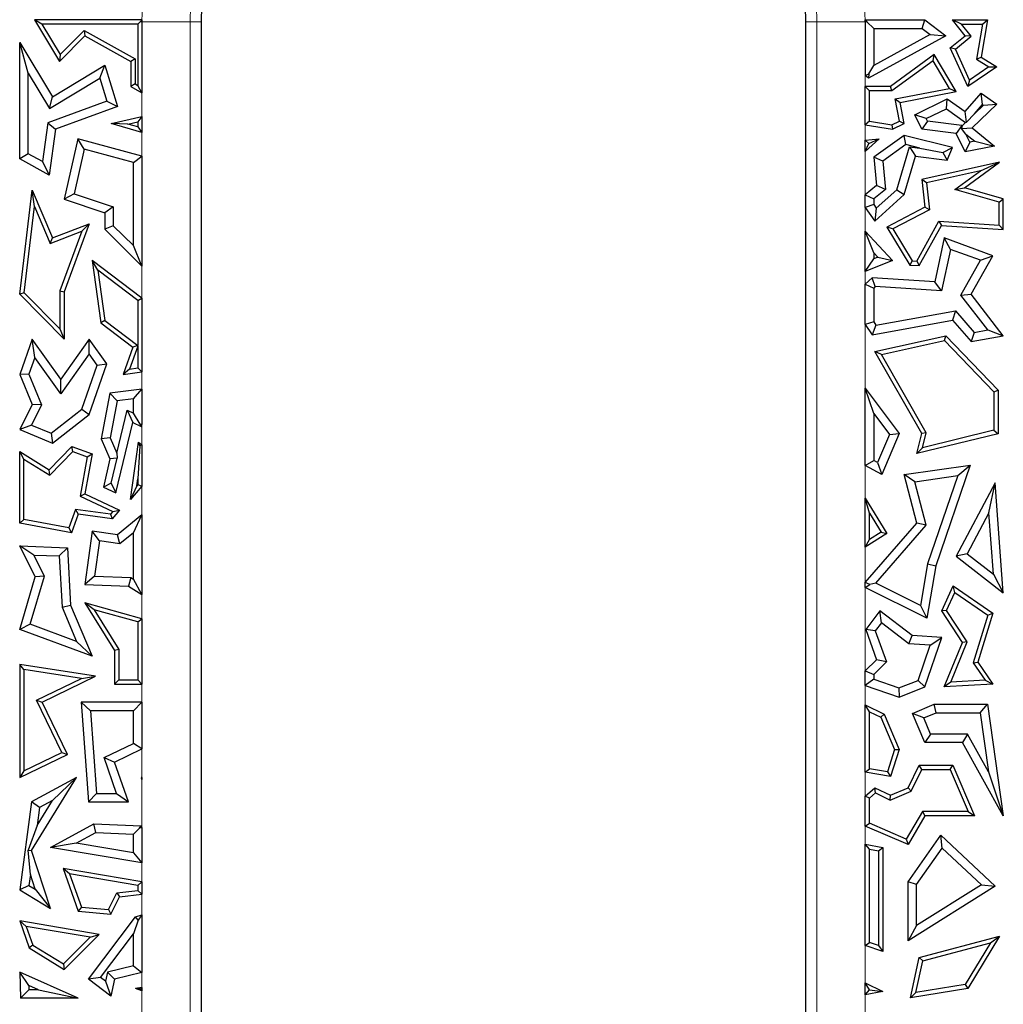
# Model space of a CAD drawing. Units: millimetres. Extents: x 0 to 420, y 0 to 297.
# Drawn here: x 88 to 95, y 214 to 220 of the extents above; entities that cross this region are included whole.
import ezdxf

# ---------------------------------------------------------------- set-up
doc = ezdxf.new("R2010")
doc.units = ezdxf.units.MM

msp = doc.modelspace()

# ---------------------------------------------------------------- linework, layer by layer
at = {"color": 7, "linetype": 'Continuous', "lineweight": 25}
for p, q in [((88.1847, 220.4204), (88.1327, 220.4498)), ((88.1327, 220.4498), (88.3048, 220.1644)), ((88.8737, 220.4498), (88.1327, 220.4498)), ((88.8737, 220.4498), (88.8612, 220.4373)), ((93.8553, 220.4498), (93.8679, 220.4373)), ((93.8553, 220.4498), (94.2668, 220.4498)), ((94.2472, 220.391), (94.2668, 220.4498)), ((94.2668, 220.4498), (94.4113, 220.3415)), ((94.518, 220.4204), (94.4565, 220.4498)), ((94.4565, 220.4498), (94.698, 220.4498)), ((94.544, 220.3415), (94.4565, 220.4498)), ((94.698, 220.4498), (94.654, 220.1936)), ((94.6631, 220.4204), (94.698, 220.4498)), ((88.1847, 220.4204), (88.3105, 220.2119)), ((88.8443, 220.4204), (88.1847, 220.4204)), ((88.8443, 220.4204), (88.8612, 220.4373)), ((88.8443, 220.4204), (88.8443, 219.9992)), ((88.8737, 220.4373), (88.8737, 219.9492)), ((89.2812, 220.4373), (89.2812, 208.3783)), ((93.4479, 208.3783), (93.4479, 220.4373)), ((93.8554, 220.4373), (93.8554, 220.0666)), ((93.9142, 220.391), (93.8679, 220.4373)), ((93.9142, 220.391), (93.9142, 220.1363)), ((93.9142, 220.391), (94.2472, 220.391)), ((94.2472, 220.391), (94.303, 220.3492)), ((94.518, 220.4204), (94.6631, 220.4204)), ((94.5852, 220.3373), (94.518, 220.4204)), ((94.6631, 220.4204), (94.6216, 220.1789)), ((88.3048, 220.1644), (88.4797, 220.3415)), ((88.3105, 220.2119), (88.4745, 220.378)), ((88.4745, 220.378), (88.8266, 220.1816)), ((88.4745, 220.378), (88.4797, 220.3415)), ((88.4797, 220.3415), (88.7972, 220.1644)), ((94.4113, 220.3415), (93.879, 220.0501)), ((94.303, 220.3492), (93.9142, 220.1363)), ((94.303, 220.3492), (94.4113, 220.3415)), ((94.4418, 220.2572), (94.544, 220.3415)), ((94.4779, 220.2489), (94.5852, 220.3373)), ((94.5852, 220.3373), (94.544, 220.3415)), ((88.0901, 220.083), (88.0313, 220.2942)), ((88.0313, 220.2942), (88.2566, 219.9208)), ((88.0313, 219.4942), (88.0313, 220.2942)), ((94.4779, 220.2489), (94.4418, 220.2572)), ((94.5627, 219.9919), (94.4418, 220.2572)), ((94.575, 220.0357), (94.4779, 220.2489)), ((88.3105, 220.2119), (88.3048, 220.1644)), ((88.8266, 220.1816), (88.7972, 220.1644)), ((88.8266, 220.1816), (88.8266, 220.0091)), ((94.3318, 220.2113), (94.0291, 219.9919)), ((94.323, 220.1686), (94.3318, 220.2113)), ((94.4827, 219.9582), (94.3318, 220.2113)), ((94.6216, 220.1789), (94.654, 220.1936)), ((94.6216, 220.1789), (94.7081, 220.1261)), ((94.654, 220.1936), (94.7624, 220.1274)), ((88.2566, 219.9208), (88.6173, 220.1383)), ((88.5831, 220.0491), (88.6173, 220.1383)), ((88.6173, 220.1383), (88.7041, 219.8552)), ((88.7972, 220.1644), (88.7972, 219.9919)), ((93.8806, 220.0797), (93.9142, 220.1363)), ((94.323, 220.1686), (94.0386, 219.9625)), ((94.4361, 219.979), (94.323, 220.1686)), ((94.7624, 220.1274), (94.5627, 219.9919)), ((94.7081, 220.1261), (94.575, 220.0357)), ((94.7081, 220.1261), (94.7624, 220.1274)), ((88.0901, 219.5287), (88.0901, 220.083)), ((88.0901, 220.083), (88.2366, 219.8401)), ((88.2366, 219.8401), (88.5831, 220.0491)), ((88.5831, 220.0491), (88.6316, 219.8911)), ((93.8554, 220.0666), (93.8806, 220.0797)), ((93.879, 220.0501), (93.8554, 220.0666)), ((93.8806, 220.0797), (93.879, 220.0501)), ((88.8266, 220.0091), (88.7972, 219.9919)), ((88.7972, 219.9919), (88.8737, 219.9492)), ((88.8266, 220.0091), (88.8443, 219.9992)), ((88.8737, 219.9492), (88.8443, 219.9992)), ((93.8554, 219.9919), (93.8848, 219.9625)), ((94.0291, 219.9919), (93.8554, 219.9919)), ((93.8554, 219.7284), (93.8554, 219.9919)), ((94.0386, 219.9625), (94.0291, 219.9919)), ((94.0614, 219.9059), (94.4361, 219.979)), ((94.4361, 219.979), (94.4827, 219.9582)), ((94.575, 220.0357), (94.5627, 219.9919)), ((88.2366, 219.8401), (88.2566, 219.9208)), ((94.0386, 219.9625), (93.8848, 219.9625)), ((93.8848, 219.7533), (93.8848, 219.9625)), ((94.0911, 219.7536), (94.0614, 219.9059)), ((94.0614, 219.9059), (94.0958, 219.8827)), ((94.0958, 219.8827), (94.4827, 219.9582)), ((94.1968, 219.7978), (94.4214, 219.9063)), ((94.4156, 219.8383), (94.4214, 219.9063)), ((94.4214, 219.9063), (94.544, 219.8191)), ((94.544, 219.8191), (94.654, 219.9463)), ((94.6638, 219.8678), (94.654, 219.9463)), ((94.654, 219.9463), (94.7624, 219.8708)), ((88.6316, 219.8911), (88.2243, 219.7405)), ((88.7041, 219.8552), (88.2777, 219.6976)), ((88.6316, 219.8911), (88.7041, 219.8552)), ((94.1243, 219.737), (94.0958, 219.8827)), ((94.2753, 219.7704), (94.4156, 219.8383)), ((94.4156, 219.8383), (94.5473, 219.7446)), ((94.7624, 219.8708), (94.5919, 219.706)), ((94.6083, 219.8036), (94.6638, 219.8678)), ((94.6702, 219.8634), (94.6083, 219.8036)), ((94.6638, 219.8678), (94.6702, 219.8634)), ((94.6702, 219.8634), (94.7624, 219.8708)), ((88.6607, 219.737), (88.8737, 219.7859)), ((88.8737, 219.7859), (88.8443, 219.749)), ((88.8737, 219.7859), (88.8737, 219.6745)), ((94.2753, 219.7704), (94.1968, 219.7978)), ((94.2452, 219.6976), (94.1968, 219.7978)), ((94.2841, 219.7521), (94.2753, 219.7704)), ((94.553, 219.7451), (94.544, 219.8191)), ((94.6083, 219.8036), (94.553, 219.7451)), ((88.2243, 219.7405), (88.1876, 219.4743)), ((88.2243, 219.7405), (88.2777, 219.6976)), ((88.7768, 219.7335), (88.6607, 219.737)), ((88.8737, 219.6745), (88.6607, 219.737)), ((88.7768, 219.7335), (88.8443, 219.749)), ((88.8443, 219.7137), (88.7768, 219.7335)), ((88.8443, 219.749), (88.8443, 219.7137)), ((88.8443, 219.7137), (88.8737, 219.6745)), ((93.8848, 219.7533), (93.8554, 219.7284)), ((93.8554, 219.7284), (94.0428, 219.6976)), ((93.8848, 219.7533), (94.0384, 219.7281)), ((94.0384, 219.7281), (94.0911, 219.7536)), ((94.0384, 219.7281), (94.0428, 219.6976)), ((94.0428, 219.6976), (94.1243, 219.737)), ((94.0911, 219.7536), (94.1243, 219.737)), ((94.2841, 219.7521), (94.2452, 219.6976)), ((94.5215, 219.7234), (94.2841, 219.7521)), ((94.5215, 219.7234), (94.4825, 219.6689)), ((94.5227, 219.7208), (94.5195, 219.7029)), ((94.5195, 219.7029), (94.5919, 219.706)), ((94.5501, 219.6642), (94.5195, 219.7029)), ((94.5227, 219.7208), (94.5215, 219.7234)), ((94.5473, 219.7446), (94.5227, 219.7208)), ((94.5473, 219.7446), (94.553, 219.7451)), ((94.5919, 219.706), (94.7461, 219.5803)), ((88.2777, 219.6976), (88.234, 219.3811)), ((94.1243, 219.6549), (93.9151, 219.5056)), ((94.1363, 219.5913), (94.1243, 219.6549)), ((94.4565, 219.5717), (94.1243, 219.6549)), ((94.4825, 219.6689), (94.2452, 219.6976)), ((94.544, 219.5417), (94.4825, 219.6689)), ((94.5773, 219.6079), (94.5501, 219.6642)), ((94.5501, 219.6642), (94.6112, 219.6144)), ((88.4325, 219.632), (88.3372, 219.2148)), ((88.4762, 219.5593), (88.4325, 219.632)), ((88.8737, 219.5122), (88.4325, 219.632)), ((93.8554, 219.6225), (93.9509, 219.632)), ((93.9509, 219.632), (93.8554, 219.5447)), ((93.8554, 219.5447), (93.8554, 219.6225)), ((93.8799, 219.6003), (93.8554, 219.6225)), ((93.8554, 219.5447), (93.8799, 219.6003)), ((93.8799, 219.6003), (93.9509, 219.632)), ((94.1363, 219.5913), (93.9769, 219.4776)), ((94.0726, 219.2809), (94.1599, 219.576)), ((94.2329, 219.5671), (94.1363, 219.5913)), ((94.1599, 219.576), (94.2022, 219.5116)), ((94.1599, 219.576), (94.2329, 219.5671)), ((94.2329, 219.5671), (94.3902, 219.538)), ((94.3902, 219.538), (94.4565, 219.5717)), ((94.4214, 219.4851), (94.4565, 219.5717)), ((94.5773, 219.6079), (94.544, 219.5417)), ((94.7461, 219.5803), (94.544, 219.5417)), ((94.6112, 219.6144), (94.5773, 219.6079)), ((94.6112, 219.6144), (94.7461, 219.5803)), ((88.0901, 219.5287), (88.0313, 219.4942)), ((88.1876, 219.4743), (88.0901, 219.5287)), ((88.4762, 219.5593), (88.4064, 219.2537)), ((88.8149, 219.4673), (88.4762, 219.5593)), ((88.8149, 219.4673), (88.8737, 219.5122)), ((88.8737, 219.5122), (88.8737, 218.7556)), ((93.9769, 219.4776), (93.9151, 219.5056)), ((93.9151, 219.5056), (93.9347, 219.309)), ((94.1243, 219.2485), (94.2022, 219.5116)), ((94.2022, 219.5116), (94.4214, 219.4851)), ((94.3902, 219.538), (94.4214, 219.4851)), ((88.234, 219.3811), (88.0313, 219.4942)), ((88.1876, 219.4743), (88.234, 219.3811)), ((88.8149, 218.8962), (88.8149, 219.4673)), ((93.9769, 219.4776), (93.9964, 219.2829)), ((94.7813, 219.4718), (94.2452, 219.3505)), ((94.5391, 219.2936), (94.7813, 219.4718)), ((94.6506, 219.4121), (94.7813, 219.4718)), ((94.6506, 219.4121), (94.2774, 219.3276)), ((94.4734, 219.2817), (94.6506, 219.4121)), ((93.9347, 219.309), (93.8554, 219.2461)), ((93.9964, 219.2829), (93.9347, 219.309)), ((94.2774, 219.3276), (94.2452, 219.3505)), ((94.2452, 219.3505), (94.2668, 219.1601)), ((94.2774, 219.3276), (94.2983, 219.1434)), ((88.0313, 218.5606), (88.117, 219.2789)), ((88.1331, 219.1654), (88.117, 219.2789)), ((88.117, 219.2789), (88.2566, 218.9486)), ((88.4064, 219.2537), (88.3372, 219.2148)), ((88.4064, 219.2537), (88.676, 219.1635)), ((93.8554, 219.2461), (93.9142, 219.2177)), ((93.8554, 219.1594), (93.8554, 219.2461)), ((93.9964, 219.2829), (93.9142, 219.2177)), ((93.923, 219.0646), (94.1243, 219.2485)), ((93.9323, 219.1528), (94.0726, 219.2809)), ((94.0726, 219.2809), (94.1243, 219.2485)), ((94.4734, 219.2817), (94.5391, 219.2936)), ((94.7778, 219.1953), (94.4734, 219.2817)), ((94.8072, 219.2175), (94.5391, 219.2936)), ((88.0622, 218.5712), (88.1331, 219.1654)), ((88.1331, 219.1654), (88.2405, 218.911)), ((88.3372, 219.2148), (88.6173, 219.1212)), ((88.676, 219.1635), (88.6173, 219.1212)), ((88.676, 219.1635), (88.676, 219.0333)), ((93.9142, 219.1783), (93.8554, 219.1594)), ((93.8554, 219.1594), (93.923, 219.0646)), ((93.9142, 219.2177), (93.9142, 219.1783)), ((93.9142, 219.1783), (93.9323, 219.1528)), ((94.2668, 219.1601), (94.0057, 219.0235)), ((94.2983, 219.1434), (94.2668, 219.1601)), ((94.7778, 219.1953), (94.8072, 219.2175)), ((94.7778, 219.0378), (94.7778, 219.1953)), ((94.8072, 219.0064), (94.8072, 219.2175)), ((88.6173, 219.1212), (88.6173, 219.0087)), ((93.9323, 219.1528), (93.923, 219.0646)), ((94.2983, 219.1434), (94.0469, 219.0119)), ((88.2566, 218.9486), (88.5095, 219.0451)), ((88.5095, 219.0451), (88.3372, 218.5784)), ((88.4596, 218.9946), (88.5095, 219.0451)), ((88.676, 219.0333), (88.6173, 219.0087)), ((88.676, 219.0333), (88.8149, 218.8962)), ((94.0469, 219.0119), (94.0057, 219.0235)), ((94.0057, 219.0235), (94.1623, 218.762)), ((94.2104, 218.7884), (94.3636, 219.064)), ((94.227, 218.7579), (94.3803, 219.0335)), ((94.3636, 219.064), (94.3803, 219.0335)), ((94.3636, 219.064), (94.7778, 219.0378)), ((94.3803, 219.0335), (94.8072, 219.0064)), ((94.7778, 219.0378), (94.8072, 219.0064)), ((88.2405, 218.911), (88.4596, 218.9946)), ((88.4596, 218.9946), (88.3078, 218.5837)), ((88.6173, 219.0087), (88.8737, 218.7556)), ((93.8554, 218.9957), (94.0428, 218.793)), ((93.9142, 218.8456), (93.8554, 218.9957)), ((93.8554, 218.7173), (93.8554, 218.9957)), ((94.0469, 219.0119), (94.1796, 218.7904)), ((88.2405, 218.911), (88.2566, 218.9486)), ((88.8737, 218.7556), (88.8149, 218.8962)), ((94.3999, 218.9486), (94.3349, 218.6463)), ((94.4432, 218.8703), (94.3999, 218.9486)), ((94.7359, 218.8264), (94.3999, 218.9486)), ((93.9142, 218.8456), (93.9419, 218.8156)), ((93.9142, 218.8456), (93.9142, 218.8044)), ((94.4432, 218.8703), (94.3818, 218.5844)), ((94.6504, 218.795), (94.4432, 218.8703)), ((94.5847, 218.5606), (94.7359, 218.8264)), ((94.6504, 218.795), (94.7359, 218.8264)), ((88.5695, 218.7266), (88.5305, 218.793)), ((88.8737, 218.5333), (88.5305, 218.793)), ((88.5305, 218.793), (88.5912, 218.3638)), ((93.8554, 218.7173), (93.9142, 218.8044)), ((94.0428, 218.793), (93.8554, 218.7173)), ((93.9419, 218.8156), (93.9142, 218.8044)), ((93.9419, 218.8156), (94.0428, 218.793)), ((94.1796, 218.7904), (94.1623, 218.762)), ((94.1623, 218.762), (94.227, 218.7579)), ((94.1796, 218.7904), (94.2104, 218.7884)), ((94.2104, 218.7884), (94.227, 218.7579)), ((94.5142, 218.5555), (94.6504, 218.795)), ((88.5695, 218.7266), (88.6186, 218.3799)), ((88.8443, 218.5187), (88.5695, 218.7266)), ((93.9033, 218.6737), (93.8554, 218.6294)), ((93.8554, 218.6294), (93.9142, 218.6037)), ((93.8554, 218.352), (93.8554, 218.6294)), ((93.9247, 218.6135), (93.9033, 218.6737)), ((94.3349, 218.6463), (93.9033, 218.6737)), ((94.3818, 218.5844), (94.3349, 218.6463)), ((88.0622, 218.5712), (88.0313, 218.5606)), ((88.3372, 218.2516), (88.0313, 218.5606)), ((88.3078, 218.3231), (88.0622, 218.5712)), ((88.3078, 218.5837), (88.3078, 218.3231)), ((88.3078, 218.5837), (88.3372, 218.5784)), ((88.3372, 218.5784), (88.3372, 218.2516)), ((93.9247, 218.6135), (93.9142, 218.6037)), ((93.9142, 218.6037), (93.9142, 218.3703)), ((94.3818, 218.5844), (93.9247, 218.6135)), ((94.5142, 218.5555), (94.5847, 218.5606)), ((94.701, 218.3149), (94.5142, 218.5555)), ((94.8072, 218.2741), (94.5847, 218.5606)), ((88.8443, 218.5187), (88.8737, 218.5333)), ((88.8443, 218.5187), (88.8443, 218.2091)), ((88.8737, 218.5333), (88.8737, 218.0276)), ((93.9301, 218.3471), (94.4789, 218.4458)), ((94.4789, 218.4458), (94.4565, 218.382)), ((94.4789, 218.4458), (94.6072, 218.2983)), ((88.6186, 218.3799), (88.5912, 218.3638)), ((88.5912, 218.3638), (88.8108, 218.1976)), ((88.6186, 218.3799), (88.8443, 218.2091)), ((93.9142, 218.3703), (93.8554, 218.352)), ((93.8554, 218.352), (93.9033, 218.2826)), ((93.9033, 218.2826), (94.4565, 218.382)), ((93.9301, 218.3471), (93.9033, 218.2826)), ((93.9142, 218.3703), (93.9301, 218.3471)), ((94.4565, 218.382), (94.5847, 218.2346)), ((88.3078, 218.3231), (88.3372, 218.2516)), ((94.6072, 218.2983), (94.5847, 218.2346)), ((94.6072, 218.2983), (94.701, 218.3149)), ((94.701, 218.3149), (94.8072, 218.2741)), ((88.117, 218.2523), (88.0313, 218.0092)), ((88.135, 218.1266), (88.117, 218.2523)), ((88.3152, 217.9766), (88.117, 218.2523)), ((88.5095, 218.2516), (88.3152, 217.9766)), ((88.51, 218.1504), (88.5095, 218.2516)), ((88.631, 218.0827), (88.5095, 218.2516)), ((93.923, 218.1664), (94.4113, 218.2741)), ((93.9684, 218.1463), (94.4015, 218.2418)), ((94.4015, 218.2418), (94.4113, 218.2741)), ((94.4015, 218.2418), (94.7425, 217.8882)), ((94.4113, 218.2741), (94.7719, 217.9)), ((94.5847, 218.2346), (94.8072, 218.2741)), ((88.51, 218.1504), (88.3156, 217.8754)), ((88.5655, 218.0731), (88.51, 218.1504)), ((88.8108, 218.1976), (88.7431, 218.0092)), ((88.8443, 218.204), (88.7872, 218.0451)), ((88.845, 218.2078), (88.8108, 218.1976)), ((88.845, 218.2078), (88.8443, 218.2091)), ((88.8443, 218.204), (88.845, 218.2078)), ((88.8443, 218.204), (88.8443, 218.0532)), ((93.9684, 218.1463), (93.923, 218.1664)), ((94.2452, 217.6031), (93.923, 218.1664)), ((94.2765, 217.6076), (93.9684, 218.1463)), ((88.135, 218.1266), (88.0942, 218.0108)), ((88.3156, 217.8754), (88.135, 218.1266)), ((88.5095, 217.7336), (88.631, 218.0827)), ((88.5655, 218.0731), (88.631, 218.0827)), ((88.0942, 218.0108), (88.0313, 218.0092)), ((88.0313, 218.0092), (88.117, 217.8016)), ((88.0942, 218.0108), (88.1816, 217.7992)), ((88.4597, 217.7693), (88.5655, 218.0731)), ((88.7872, 218.0451), (88.7431, 218.0092)), ((88.7431, 218.0092), (88.8737, 218.0276)), ((88.7872, 218.0451), (88.8443, 218.0532)), ((88.8737, 218.0276), (88.8443, 218.0532)), ((88.3156, 217.8754), (88.3152, 217.9766)), ((88.6521, 217.8809), (88.5937, 217.5662)), ((88.8737, 217.9078), (88.6521, 217.8809)), ((88.702, 217.8277), (88.6521, 217.8809)), ((88.8149, 217.8415), (88.8737, 217.9078)), ((88.8737, 217.9078), (88.8737, 217.6646)), ((93.8554, 217.9153), (94.0901, 217.6031)), ((93.9142, 217.7393), (93.8554, 217.9153)), ((93.8554, 217.3824), (93.8554, 217.9153)), ((94.7425, 217.8882), (94.7719, 217.9)), ((94.7425, 217.8882), (94.7425, 217.6239)), ((94.7719, 217.9), (94.7719, 217.6008)), ((88.702, 217.8277), (88.6547, 217.5728)), ((88.8149, 217.8415), (88.702, 217.8277)), ((88.8149, 217.7414), (88.8149, 217.8415)), ((88.117, 217.8016), (88.0313, 217.6306)), ((88.1816, 217.7992), (88.112, 217.6604)), ((88.1816, 217.7992), (88.117, 217.8016)), ((88.2476, 217.6034), (88.4597, 217.7693)), ((88.4597, 217.7693), (88.5095, 217.7336)), ((88.6994, 217.4674), (88.7706, 217.7624)), ((88.7706, 217.7624), (88.8108, 217.6784)), ((88.7706, 217.7624), (88.8149, 217.7414)), ((88.8623, 217.6666), (88.8149, 217.7414)), ((93.9142, 217.7393), (94.0228, 217.5948)), ((93.9142, 217.7393), (93.9142, 217.4171)), ((88.2566, 217.5359), (88.5095, 217.7336)), ((88.6937, 217.1935), (88.8108, 217.6784)), ((88.8108, 217.6784), (88.8687, 217.6511)), ((88.112, 217.6604), (88.0313, 217.6306)), ((88.0313, 217.6306), (88.2566, 217.5359)), ((88.112, 217.6604), (88.2476, 217.6034)), ((88.2476, 217.6034), (88.2566, 217.5359)), ((88.8623, 217.6666), (88.8687, 217.6511)), ((88.8737, 217.6646), (88.8623, 217.6666)), ((88.8687, 217.6511), (88.8737, 217.6646)), ((94.0901, 217.6031), (93.9704, 217.3188)), ((94.0228, 217.5948), (94.0901, 217.6031)), ((94.2115, 217.4636), (94.2452, 217.6031)), ((94.7719, 217.6008), (94.2115, 217.4636)), ((94.2765, 217.6076), (94.2452, 217.6031)), ((94.7425, 217.6239), (94.2514, 217.5036)), ((94.2514, 217.5036), (94.2765, 217.6076)), ((94.7425, 217.6239), (94.7719, 217.6008)), ((88.6547, 217.5728), (88.5937, 217.5662)), ((88.5937, 217.5662), (88.6521, 217.4283)), ((88.6547, 217.5728), (88.6994, 217.4674)), ((88.7948, 217.1469), (88.8493, 217.5418)), ((88.8599, 217.5176), (88.8493, 217.5418)), ((88.8493, 217.5418), (88.8737, 217.5248)), ((94.0228, 217.5948), (93.9416, 217.4019)), ((88.0607, 217.4257), (88.0313, 217.4787)), ((88.0313, 216.9851), (88.0313, 217.4787)), ((88.0313, 217.4787), (88.234, 217.3524)), ((88.234, 217.3524), (88.3903, 217.5128)), ((88.2386, 217.3149), (88.398, 217.4786)), ((88.398, 217.4786), (88.3903, 217.5128)), ((88.3903, 217.5128), (88.5305, 217.4609)), ((88.398, 217.4786), (88.4971, 217.442)), ((88.6994, 217.4674), (88.7022, 217.4328)), ((88.8599, 217.5176), (88.8443, 217.2906)), ((88.8737, 217.5248), (88.8599, 217.5176)), ((88.8737, 217.5248), (88.8737, 217.2393)), ((94.2514, 217.5036), (94.2115, 217.4636)), ((88.0607, 217.0095), (88.0607, 217.4257)), ((88.0607, 217.4257), (88.2386, 217.3149)), ((88.4971, 217.442), (88.4471, 217.1706)), ((88.5305, 217.4609), (88.4801, 217.1875)), ((88.4971, 217.442), (88.5305, 217.4609)), ((88.6521, 217.4283), (88.6087, 217.2336)), ((88.7022, 217.4328), (88.6521, 217.4283)), ((88.662, 217.2597), (88.7022, 217.4328)), ((93.8554, 217.3824), (93.9142, 217.4171)), ((93.9416, 217.4019), (93.9142, 217.4171)), ((93.9416, 217.4019), (93.9704, 217.3188)), ((88.2386, 217.3149), (88.234, 217.3524)), ((93.9704, 217.3188), (93.8554, 217.3824)), ((94.1243, 217.3188), (94.5798, 217.3834)), ((94.5798, 217.3834), (94.3423, 216.6905)), ((94.4931, 217.3118), (94.5798, 217.3834)), ((88.8376, 217.2423), (88.8443, 217.2906)), ((88.8443, 217.2906), (88.8443, 217.2501)), ((94.1978, 217.2698), (94.1243, 217.3188)), ((94.2115, 216.9851), (94.1243, 217.3188)), ((94.1978, 217.2698), (94.4931, 217.3118)), ((94.2762, 216.97), (94.1978, 217.2698)), ((94.4931, 217.3118), (94.2852, 216.705)), ((94.7521, 217.2616), (94.4825, 216.7567)), ((94.7083, 217.0546), (94.7521, 217.2616)), ((94.8072, 216.5056), (94.7521, 217.2616)), ((88.662, 217.2597), (88.6087, 217.2336)), ((88.6087, 217.2336), (88.6937, 217.1935)), ((88.662, 217.2597), (88.6937, 217.1935)), ((88.8376, 217.2423), (88.7948, 217.1469)), ((88.8737, 217.2393), (88.7948, 217.1469)), ((88.8443, 217.2501), (88.8376, 217.2423)), ((88.8443, 217.2501), (88.8737, 217.2393)), ((88.4471, 217.1706), (88.4801, 217.1875)), ((88.4471, 217.1706), (88.672, 217.0644)), ((88.4801, 217.1875), (88.7194, 217.0746)), ((93.8554, 216.819), (93.8554, 217.1577)), ((93.8848, 217.0537), (93.8554, 217.1577)), ((93.8554, 217.1577), (94.0057, 216.9131)), ((88.4156, 217.0788), (88.3688, 216.9524)), ((88.656, 217.0457), (88.4156, 217.0788)), ((88.4156, 217.0788), (88.4349, 217.0465)), ((88.672, 217.0644), (88.656, 217.0457)), ((88.7194, 217.0746), (88.6679, 217.0144)), ((88.672, 217.0644), (88.7194, 217.0746)), ((88.0607, 217.0095), (88.0313, 216.9851)), ((88.3688, 216.9524), (88.0607, 217.0095)), ((88.4349, 217.0465), (88.3877, 216.919)), ((88.6679, 217.0144), (88.4349, 217.0465)), ((88.656, 217.0457), (88.6679, 217.0144)), ((88.8737, 217.0414), (88.7041, 216.9043)), ((88.8149, 216.9183), (88.8737, 217.0414)), ((88.8737, 217.0414), (88.8737, 216.4928)), ((93.8848, 216.8721), (93.8848, 217.0537)), ((93.8848, 217.0537), (93.9654, 216.9226)), ((94.7083, 217.0546), (94.5578, 216.7728)), ((94.739, 216.6327), (94.7083, 217.0546)), ((88.3877, 216.919), (88.0313, 216.9851)), ((88.3688, 216.9524), (88.3877, 216.919)), ((88.5305, 216.9283), (88.4801, 216.5626)), ((88.5807, 216.862), (88.5305, 216.9283)), ((88.7041, 216.9043), (88.5305, 216.9283)), ((93.8554, 216.575), (94.2115, 216.9851)), ((93.9654, 216.9226), (93.8848, 216.8721)), ((93.9296, 216.5708), (94.2762, 216.97)), ((93.9654, 216.9226), (94.0057, 216.9131)), ((94.2762, 216.97), (94.2115, 216.9851)), ((88.5807, 216.862), (88.5471, 216.6189)), ((88.7212, 216.8426), (88.5807, 216.862)), ((88.7212, 216.8426), (88.7041, 216.9043)), ((88.8149, 216.9183), (88.7212, 216.8426)), ((88.8149, 216.5987), (88.8149, 216.9183)), ((94.0057, 216.9131), (93.8554, 216.819)), ((93.8554, 216.819), (93.8848, 216.8721)), ((88.1286, 216.7653), (88.0313, 216.8278)), ((88.1386, 216.6146), (88.0313, 216.8278)), ((88.0313, 216.8278), (88.36, 216.8153)), ((88.3042, 216.7586), (88.36, 216.8153)), ((88.36, 216.8153), (88.3819, 216.419)), ((88.2015, 216.6202), (88.1286, 216.7653)), ((88.1286, 216.7653), (88.3042, 216.7586)), ((88.3042, 216.7586), (88.3238, 216.4056)), ((94.5578, 216.7728), (94.4825, 216.7567)), ((94.4825, 216.7567), (94.8072, 216.5056)), ((94.5578, 216.7728), (94.739, 216.6327)), ((94.2852, 216.705), (94.2363, 216.4175)), ((94.3423, 216.6905), (94.2809, 216.3294)), ((94.2852, 216.705), (94.3423, 216.6905)), ((88.0313, 216.2531), (88.1386, 216.6146)), ((88.1033, 216.2891), (88.2015, 216.6202)), ((88.2015, 216.6202), (88.1386, 216.6146)), ((88.5471, 216.6189), (88.4801, 216.5626)), ((88.5471, 216.6189), (88.7978, 216.6094)), ((88.7978, 216.6094), (88.7799, 216.5512)), ((88.7978, 216.6094), (88.8149, 216.5987)), ((88.8737, 216.4928), (88.8149, 216.5987)), ((94.739, 216.6327), (94.8072, 216.5056)), ((88.4801, 216.5626), (88.7799, 216.5512)), ((88.7799, 216.5512), (88.8737, 216.4928)), ((93.8884, 216.5627), (93.8554, 216.575)), ((93.8554, 216.5422), (93.8554, 216.575)), ((93.8554, 216.5422), (93.8884, 216.5627)), ((94.2809, 216.3294), (93.8554, 216.5422)), ((93.9296, 216.5708), (93.8884, 216.5627)), ((94.2363, 216.4175), (93.9296, 216.5708)), ((94.3834, 216.3809), (94.4615, 216.5522)), ((94.4737, 216.5081), (94.4615, 216.5522)), ((94.4615, 216.5522), (94.7359, 216.3637)), ((94.4169, 216.3834), (94.4737, 216.5081)), ((94.4737, 216.5081), (94.7014, 216.3517)), ((88.3238, 216.4056), (88.3819, 216.419)), ((88.3238, 216.4056), (88.4233, 216.1706)), ((88.3819, 216.419), (88.5305, 216.0682)), ((88.5448, 216.3878), (88.4801, 216.4364)), ((88.8737, 216.3268), (88.4801, 216.4364)), ((88.4801, 216.4364), (88.6849, 216.1065)), ((88.8443, 216.3044), (88.5448, 216.3878)), ((88.5448, 216.3878), (88.7142, 216.1149)), ((93.956, 216.3809), (93.859, 216.2531)), ((93.9673, 216.2985), (93.956, 216.3809)), ((94.1785, 216.212), (93.956, 216.3809)), ((94.2363, 216.4175), (94.2809, 216.3294)), ((94.4169, 216.3834), (94.3834, 216.3809)), ((94.5251, 216.1632), (94.3834, 216.3809)), ((94.5581, 216.1663), (94.4169, 216.3834)), ((88.8443, 216.3044), (88.8737, 216.3268)), ((88.8737, 216.3268), (88.8737, 215.8767)), ((94.7014, 216.3517), (94.5986, 216.0222)), ((94.7359, 216.3637), (94.631, 216.0272)), ((94.7014, 216.3517), (94.7359, 216.3637)), ((88.1033, 216.2891), (88.0313, 216.2531)), ((88.5305, 216.0682), (88.0313, 216.2531)), ((88.4233, 216.1706), (88.1033, 216.2891)), ((88.8443, 216.3044), (88.8443, 215.9061)), ((93.9251, 216.243), (93.859, 216.2531)), ((93.859, 216.2531), (93.9347, 216.0443)), ((93.9673, 216.2985), (93.9251, 216.243)), ((93.9251, 216.243), (94.0029, 216.0286)), ((94.1568, 216.1546), (93.9673, 216.2985)), ((94.1568, 216.1546), (94.1785, 216.212)), ((94.3834, 216.1974), (94.1785, 216.212)), ((94.2668, 215.8571), (94.3834, 216.1974)), ((94.3031, 216.1442), (94.3834, 216.1974)), ((88.4233, 216.1706), (88.5305, 216.0682)), ((88.7142, 216.1149), (88.6849, 216.1065)), ((88.7142, 216.1149), (88.7142, 215.9061)), ((94.3031, 216.1442), (94.1568, 216.1546)), ((94.22, 215.9017), (94.3031, 216.1442)), ((94.3999, 215.8571), (94.5251, 216.1632)), ((94.4448, 215.8891), (94.5581, 216.1663)), ((94.5581, 216.1663), (94.5251, 216.1632)), ((88.6849, 216.1065), (88.6849, 215.8767)), ((93.9347, 216.0443), (93.8554, 215.9672)), ((94.0029, 216.0286), (93.9347, 216.0443)), ((88.0607, 215.9774), (88.0313, 216.0118)), ((88.5543, 215.9297), (88.0313, 216.0118)), ((88.0313, 216.0118), (88.0313, 215.2328)), ((88.4569, 215.9153), (88.0607, 215.9774)), ((88.0607, 215.9774), (88.0607, 215.2797)), ((94.0029, 216.0286), (93.9142, 215.9423)), ((94.5986, 216.0222), (94.631, 216.0272)), ((94.5986, 216.0222), (94.6818, 215.903)), ((94.631, 216.0272), (94.7359, 215.8767)), ((88.1467, 215.7651), (88.4569, 215.9153)), ((88.1859, 215.7515), (88.5543, 215.9297)), ((88.4569, 215.9153), (88.5543, 215.9297)), ((88.7142, 215.9061), (88.6849, 215.8767)), ((88.7142, 215.9061), (88.8443, 215.9061)), ((88.8737, 215.8767), (88.8443, 215.9061)), ((93.8554, 215.9672), (93.9142, 215.9423)), ((93.8554, 215.8671), (93.8554, 215.9672)), ((93.9142, 215.9091), (93.8554, 215.8671)), ((93.9142, 215.9423), (93.9142, 215.9091)), ((93.9142, 215.9091), (94.0885, 215.8494)), ((88.6849, 215.8767), (88.8737, 215.8767)), ((93.8554, 215.8671), (94.0901, 215.7867)), ((94.0885, 215.8494), (94.22, 215.9017)), ((94.0885, 215.8494), (94.0901, 215.7867)), ((94.0901, 215.7867), (94.2668, 215.8571)), ((94.22, 215.9017), (94.2668, 215.8571)), ((94.4448, 215.8891), (94.3999, 215.8571)), ((94.7359, 215.8767), (94.3999, 215.8571)), ((94.6818, 215.903), (94.4448, 215.8891)), ((94.6818, 215.903), (94.7359, 215.8767)), ((88.1467, 215.7651), (88.1859, 215.7515)), ((88.3207, 215.4055), (88.1467, 215.7651)), ((88.36, 215.3918), (88.1859, 215.7515)), ((88.5181, 215.6927), (88.4548, 215.7515)), ((88.8737, 215.7515), (88.4548, 215.7515)), ((88.4548, 215.7515), (88.5055, 215.0645)), ((88.8149, 215.6927), (88.8737, 215.7515)), ((88.8737, 215.7515), (88.8737, 215.4309)), ((93.8554, 215.7331), (93.9871, 215.669)), ((93.8848, 215.6861), (93.8554, 215.7331)), ((93.8554, 215.2689), (93.8554, 215.7331)), ((94.1815, 215.6745), (94.3318, 215.7382)), ((94.3437, 215.6794), (94.3318, 215.7382)), ((94.3318, 215.7382), (94.698, 215.7382)), ((94.647, 215.6794), (94.698, 215.7382)), ((94.698, 215.7382), (94.8072, 214.9683)), ((88.5181, 215.6927), (88.5601, 215.1232)), ((88.8149, 215.6927), (88.5181, 215.6927)), ((88.8149, 215.4678), (88.8149, 215.6927)), ((93.8848, 215.6861), (93.9643, 215.6474)), ((93.8848, 215.2938), (93.8848, 215.6861)), ((93.9643, 215.6474), (93.9871, 215.669)), ((93.9643, 215.6474), (94.0587, 215.4247)), ((93.9871, 215.669), (94.0901, 215.426)), ((94.2585, 215.6434), (94.1815, 215.6745)), ((94.2668, 215.4731), (94.1815, 215.6745)), ((94.2585, 215.6434), (94.3437, 215.6794)), ((94.3058, 215.5319), (94.2585, 215.6434)), ((94.3437, 215.6794), (94.647, 215.6794)), ((94.647, 215.6794), (94.7047, 215.2721)), ((94.3058, 215.5319), (94.2668, 215.4731)), ((94.5596, 215.5319), (94.3058, 215.5319)), ((94.5596, 215.5319), (94.5251, 215.4731)), ((94.7047, 215.2721), (94.5596, 215.5319)), ((88.6122, 215.3697), (88.8149, 215.4678)), ((88.6849, 215.3396), (88.8737, 215.4309)), ((88.8737, 215.4309), (88.8149, 215.4678)), ((94.5251, 215.4731), (94.2668, 215.4731)), ((94.8072, 214.9683), (94.5251, 215.4731)), ((88.0313, 215.2328), (88.36, 215.3918)), ((88.0607, 215.2797), (88.3207, 215.4055)), ((88.3207, 215.4055), (88.36, 215.3918)), ((88.6974, 215.1232), (88.6122, 215.3697)), ((88.6122, 215.3697), (88.6849, 215.3396)), ((94.0587, 215.4247), (94.009, 215.273)), ((94.0901, 215.426), (94.0291, 215.2399)), ((94.0587, 215.4247), (94.0901, 215.426)), ((88.7799, 215.0645), (88.6849, 215.3396)), ((93.8554, 215.2689), (93.8848, 215.2938)), ((94.009, 215.273), (93.8848, 215.2938)), ((94.151, 215.1618), (94.227, 215.3179)), ((94.2454, 215.2885), (94.227, 215.3179)), ((94.227, 215.3179), (94.4602, 215.3179)), ((94.4408, 215.2885), (94.4602, 215.3179)), ((94.4602, 215.3179), (94.6084, 214.9683)), ((88.0607, 215.2797), (88.0313, 215.2328)), ((88.4227, 215.2328), (88.1138, 215.0645)), ((88.1138, 214.7302), (88.4227, 215.2328)), ((88.2571, 215.0756), (88.4227, 215.2328)), ((88.8737, 215.233), (88.8687, 215.2328)), ((88.8716, 215.2309), (88.8687, 215.2328)), ((88.8687, 215.2328), (88.8737, 215.2199)), ((88.8716, 215.2309), (88.8737, 215.233)), ((88.8737, 215.2199), (88.8716, 215.2309)), ((88.8737, 215.233), (88.8737, 215.2199)), ((94.0291, 215.2399), (93.8554, 215.2689)), ((94.009, 215.273), (94.0291, 215.2399)), ((94.1726, 215.139), (94.2454, 215.2885)), ((94.2454, 215.2885), (94.4408, 215.2885)), ((94.4408, 215.2885), (94.564, 214.9977)), ((94.7047, 215.2721), (94.8072, 214.9683)), ((93.8554, 215.1049), (93.923, 215.1618)), ((93.9273, 215.127), (93.923, 215.1618)), ((93.923, 215.1618), (94.0291, 215.1102)), ((94.0291, 215.1102), (94.151, 215.1618)), ((94.1726, 215.139), (94.151, 215.1618)), ((88.5601, 215.1232), (88.5055, 215.0645)), ((88.5601, 215.1232), (88.6974, 215.1232)), ((88.6974, 215.1232), (88.7799, 215.0645)), ((93.8554, 214.8982), (93.8554, 215.1049)), ((93.8848, 215.0912), (93.8554, 215.1049)), ((93.8848, 215.0912), (93.9273, 215.127)), ((93.8848, 214.9175), (93.8848, 215.0912)), ((93.9273, 215.127), (94.0283, 215.0779)), ((94.0283, 215.0779), (94.1726, 215.139)), ((94.0283, 215.0779), (94.0291, 215.1102)), ((88.1138, 215.0645), (88.0313, 214.4597)), ((88.168, 215.0271), (88.1138, 215.0645)), ((88.1511, 214.9032), (88.2571, 215.0756)), ((88.168, 215.0271), (88.1511, 214.9032)), ((88.2571, 215.0756), (88.168, 215.0271)), ((88.5055, 215.0645), (88.7799, 215.0645)), ((94.25, 214.9977), (94.1388, 214.8078)), ((94.2668, 214.9683), (94.151, 214.7705)), ((94.25, 214.9977), (94.2668, 214.9683)), ((94.564, 214.9977), (94.25, 214.9977)), ((94.6084, 214.9683), (94.2668, 214.9683)), ((94.564, 214.9977), (94.6084, 214.9683)), ((88.1511, 214.9032), (88.0903, 214.733)), ((88.2425, 214.7517), (88.5415, 214.9146)), ((88.5552, 214.8551), (88.5415, 214.9146)), ((88.5415, 214.9146), (88.8687, 214.9001)), ((88.8559, 214.8829), (88.8687, 214.9001)), ((88.8687, 214.9001), (88.8737, 214.8859)), ((93.8554, 214.8982), (93.8848, 214.9175)), ((94.151, 214.7705), (93.8554, 214.8982)), ((94.1388, 214.8078), (93.8848, 214.9175)), ((88.4199, 214.7814), (88.5552, 214.8551)), ((88.5552, 214.8551), (88.8149, 214.8437)), ((88.8559, 214.8829), (88.8149, 214.8437)), ((88.8149, 214.7148), (88.8149, 214.8437)), ((88.8737, 214.8859), (88.8559, 214.8829)), ((88.8737, 214.8859), (88.8737, 214.6452)), ((94.151, 214.5152), (94.3777, 214.8348)), ((94.3867, 214.7459), (94.3777, 214.8348)), ((94.3777, 214.8348), (94.7521, 214.4848)), ((88.4199, 214.7814), (88.2425, 214.7517)), ((88.8737, 214.6452), (88.2425, 214.7517)), ((88.8149, 214.7148), (88.4199, 214.7814)), ((93.8554, 214.0764), (93.8554, 214.7748)), ((93.8848, 214.7393), (93.8554, 214.7748)), ((93.8554, 214.7748), (93.9772, 214.7517)), ((93.9479, 214.7273), (93.9772, 214.7517)), ((93.9772, 214.7517), (93.9772, 214.0339)), ((94.1388, 214.8078), (94.151, 214.7705)), ((88.1051, 214.5653), (88.0903, 214.733)), ((88.0903, 214.733), (88.1138, 214.7302)), ((88.2425, 214.3298), (88.1138, 214.7302)), ((88.8149, 214.7148), (88.8737, 214.6452)), ((93.8848, 214.0973), (93.8848, 214.7393)), ((93.8848, 214.7393), (93.9479, 214.7273)), ((93.9479, 214.7273), (93.9479, 214.0753)), ((94.2098, 214.4965), (94.3867, 214.7459)), ((94.3867, 214.7459), (94.6562, 214.494)), ((88.1051, 214.5653), (88.0947, 214.4897)), ((88.1379, 214.4632), (88.1051, 214.5653)), ((88.3753, 214.5696), (88.3309, 214.607)), ((88.3309, 214.607), (88.4349, 214.3124)), ((88.8737, 214.5148), (88.3309, 214.607)), ((88.3753, 214.5696), (88.4564, 214.34)), ((88.8443, 214.4899), (88.3753, 214.5696)), ((88.0947, 214.4897), (88.0313, 214.4597)), ((88.0947, 214.4897), (88.1379, 214.4632)), ((88.8443, 214.4899), (88.8737, 214.5148)), ((88.8443, 214.4899), (88.8443, 214.4549)), ((88.8737, 214.5148), (88.8737, 214.4286)), ((94.2098, 214.4965), (94.151, 214.5152)), ((94.151, 214.1079), (94.151, 214.5152)), ((94.7521, 214.4848), (94.151, 214.1079)), ((94.2098, 214.2141), (94.2098, 214.4965)), ((94.6562, 214.494), (94.2098, 214.2141)), ((94.6562, 214.494), (94.7521, 214.4848)), ((88.0313, 214.4597), (88.2425, 214.3298)), ((88.1379, 214.4632), (88.2425, 214.3298)), ((88.6423, 214.3237), (88.7003, 214.439)), ((88.7003, 214.439), (88.8443, 214.4549)), ((88.7003, 214.439), (88.7194, 214.4116)), ((88.7194, 214.4116), (88.8737, 214.4286)), ((88.8737, 214.4286), (88.8443, 214.4549)), ((88.6596, 214.2927), (88.7194, 214.4116)), ((88.4564, 214.34), (88.4349, 214.3124)), ((88.4349, 214.3124), (88.6596, 214.2927)), ((88.4564, 214.34), (88.6423, 214.3237)), ((88.6423, 214.3237), (88.6596, 214.2927)), ((88.83, 214.2738), (88.8737, 214.288)), ((88.8737, 214.288), (88.8465, 214.2507)), ((88.8737, 214.288), (88.8737, 213.8905)), ((88.0757, 214.2077), (88.0313, 214.2451)), ((88.5781, 214.1522), (88.0313, 214.2451)), ((88.0313, 214.2451), (88.0969, 214.0593)), ((88.5055, 213.8441), (88.83, 214.2738)), ((88.8465, 214.2507), (88.8149, 214.1563)), ((88.8465, 214.2507), (88.83, 214.2738)), ((94.2098, 214.2141), (94.151, 214.1079)), ((88.517, 214.1328), (88.0757, 214.2077)), ((88.0757, 214.2077), (88.1212, 214.0789)), ((88.3372, 213.9116), (88.5781, 214.1522)), ((88.517, 214.1328), (88.5781, 214.1522)), ((88.5878, 213.8556), (88.8149, 214.1563)), ((88.8149, 213.9366), (88.8149, 214.1563)), ((88.1212, 214.0789), (88.0969, 214.0593)), ((88.1212, 214.0789), (88.3328, 213.9488)), ((88.3328, 213.9488), (88.517, 214.1328)), ((93.8554, 214.0764), (93.8848, 214.0973)), ((93.9772, 214.0339), (93.8554, 214.0764)), ((93.9479, 214.0753), (93.8848, 214.0973)), ((93.9479, 214.0753), (93.9772, 214.0339)), ((94.227, 213.9938), (94.7813, 214.1407)), ((94.2519, 213.97), (94.7184, 214.0936)), ((94.7184, 214.0936), (94.5446, 213.807)), ((94.7813, 214.1407), (94.5627, 213.7802)), ((94.7184, 214.0936), (94.7813, 214.1407)), ((88.0969, 214.0593), (88.3372, 213.9116)), ((88.3328, 213.9488), (88.3372, 213.9116)), ((94.1669, 213.7155), (94.227, 213.9938)), ((94.2047, 213.7515), (94.2519, 213.97)), ((94.2519, 213.97), (94.227, 213.9938)), ((88.0934, 213.8011), (88.0313, 213.8934)), ((88.4348, 213.7124), (88.0313, 213.8934)), ((88.0313, 213.8934), (88.0378, 213.7124)), ((88.6352, 213.8924), (88.6216, 213.83)), ((88.8149, 213.9366), (88.6352, 213.8924)), ((88.6352, 213.8924), (88.6849, 213.8441)), ((88.8737, 213.8905), (88.6849, 213.8441)), ((88.8149, 213.9366), (88.8737, 213.8905)), ((88.5878, 213.8556), (88.5055, 213.8441)), ((88.6596, 213.7277), (88.5055, 213.8441)), ((88.6216, 213.83), (88.5878, 213.8556)), ((88.6216, 213.83), (88.6596, 213.7277)), ((88.6849, 213.8441), (88.6596, 213.7277)), ((93.8554, 213.819), (93.9772, 213.7594)), ((93.8851, 213.7714), (93.8554, 213.819)), ((93.8554, 213.7353), (93.8554, 213.819)), ((94.5446, 213.807), (94.2047, 213.7515)), ((94.5446, 213.807), (94.5627, 213.7802)), ((88.0945, 213.7711), (88.0378, 213.7124)), ((88.1602, 213.7711), (88.0934, 213.8011)), ((88.0934, 213.8011), (88.0945, 213.7711)), ((88.1602, 213.7711), (88.0945, 213.7711)), ((88.1602, 213.7711), (88.4348, 213.7124)), ((88.8737, 213.7866), (88.83, 213.7802)), ((88.8646, 213.7761), (88.83, 213.7802)), ((88.8737, 213.7628), (88.83, 213.7802)), ((88.8646, 213.7761), (88.8737, 213.7866)), ((88.8646, 213.7761), (88.8737, 213.7628)), ((88.8737, 213.7866), (88.8737, 213.7628)), ((93.8554, 213.7353), (93.8851, 213.7714)), ((93.9772, 213.7594), (93.8554, 213.7353)), ((93.8851, 213.7714), (93.9772, 213.7594)), ((94.5627, 213.7802), (94.1669, 213.7155)), ((94.2047, 213.7515), (94.1669, 213.7155)), ((88.4348, 213.7124), (88.0378, 213.7124))]:
    msp.add_line(p, q, dxfattribs=at)
at = {"color": 8, "linetype": 'Continuous', "lineweight": 18}
for p, q in [((88.8612, 220.4373), (88.8737, 220.4373)), ((88.8737, 208.3783), (88.8737, 220.4373)), ((88.8737, 220.4373), (89.2057, 220.4373)), ((89.2057, 220.4373), (89.2057, 208.3783)), ((89.2812, 220.4373), (89.2057, 220.4373)), ((93.4479, 220.4373), (93.5233, 220.4373)), ((93.5233, 208.3783), (93.5233, 220.4373)), ((93.8554, 220.4373), (93.5233, 220.4373)), ((93.8554, 220.4373), (93.8554, 208.3783)), ((93.8679, 220.4373), (93.8554, 220.4373))]:
    msp.add_line(p, q, dxfattribs=at)
for radius in [2.4908, 2.1588]:
    msp.add_arc((91.3645, 220.4373), radius, 0, 180, dxfattribs=at)
at = {"color": 7, "linetype": 'Continuous', "lineweight": 25}
for radius, start, end in [(2.0833, 0, 180), (2.4908, 179.71186, 180), (2.4908, 0, 0.28814)]:
    msp.add_arc((91.3645, 220.4373), radius, start, end, dxfattribs=at)

doc.saveas('drawing.dxf')
